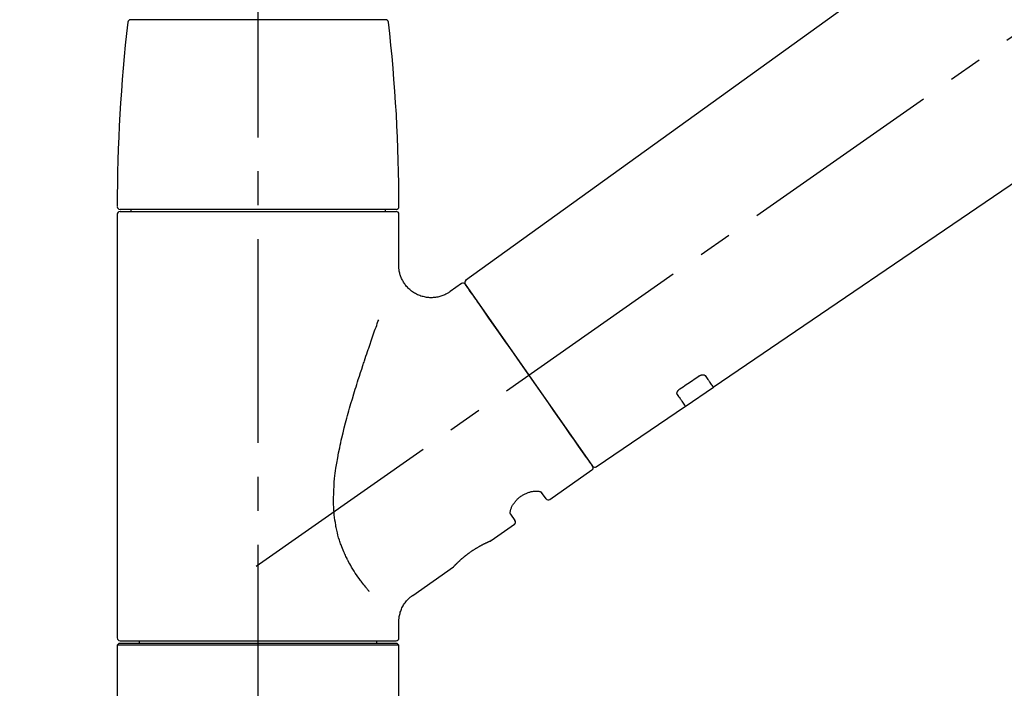
# Model space of a CAD drawing. Extents: x 56059 to 82181, y 210 to 8610.
# Drawn here: x 80743 to 80924, y 3044 to 3167 of the extents above; entities that cross this region are included whole.
import ezdxf

# ---------------------------------------------------------------- set-up
doc = ezdxf.new("R2010")
doc.units = 0
doc.header["$LTSCALE"] = 50
doc.header["$MEASUREMENT"] = 0
doc.linetypes.add('CENTER2', pattern=[1.125, 0.75, -0.125, 0.125, -0.125])
doc.layers.get('0').update_dxf_attribs({"linetype": 'CONTINUOUS'})
doc.layers.add('150-機器', color=8, linetype='CONTINUOUS')
doc.layers.add('166-寸法B', color=11, linetype='CONTINUOUS')
doc.styles.add('KH001', font='txt')
doc.dimstyles.new('KH1xx030', dxfattribs={"dimscale": 30, "dimtxt": 2, "dimasz": 0.6, "dimexe": 0.3, "dimexo": 1.2, "dimgap": 0.5, "dimtad": 3, "dimdec": 1, "dimdsep": 46, "dimlunit": 6, "dimtxsty": 'KH001', "dimblk": 'DOT', "dimcen": 1, "dimdle": 1, "dimclrd": 256, "dimclre": 256, "dimclrt": 256, "dimadec": 0, "dimazin": 0, "dimtfac": 1, "dimtdec": 1, "dimtix": 1, "dimtmove": 2, "dimatfit": 3, "dimldrblk": 'CLOSEDBLANK', "dimfxl": 1, "dimtolj": 1, "dimtzin": 0, "dimlwd": -1, "dimlwe": -1, "dimarcsym": 0})

# ---------------------------------------------------------------- blocks, each defined once
blk = doc.blocks.new('_Dot')
at = {"color": 0, "linetype": 'ByBlock', "lineweight": -2}
blk.add_line((-0.5, 0), (-1, 0), dxfattribs=at)
at = {"color": 0, "linetype": 'ByBlock', "const_width": 0.5}
blk.add_lwpolyline([(-0.25, 0, 1), (0.25, 0, 1)], format="xyb", close=True, dxfattribs=at)
blk = doc.blocks.new('*D187')
at = {"layer": '166-寸法B', "transparency": 16777216}
for p, q in [((80266.67, 3285.51), (80266.67, 3351.95)), ((81366.67, 3063.49), (81366.67, 3351.95)), ((81348.67, 3342.95), (80284.67, 3342.95))]:
    blk.add_line(p, q, dxfattribs=at)
at = {"layer": '166-寸法B', "transparency": 16777216, "xscale": 18, "yscale": 18, "zscale": 18, "rotation": 180}
blk.add_blockref('_Dot', (80266.67, 3342.95), dxfattribs=at)
at = {"layer": '166-寸法B', "transparency": 16777216, "xscale": 18, "yscale": 18, "zscale": 18}
blk.add_blockref('_Dot', (81366.67, 3342.95), dxfattribs=at)
at = {"layer": '166-寸法B', "transparency": 16777216, "insert": (80816.67, 3391.75), "char_height": 60, "attachment_point": 5, "style": 'KH001'}
blk.add_mtext('\\A1;1,100', dxfattribs=at)
blk = doc.blocks.new('_ClosedBlank')
at = {"color": 0, "linetype": 'ByBlock', "lineweight": -2}
for p, q in [((-1, 0.167), (0, 0)), ((-1, 0.167), (-1, -0.167)), ((0, 0), (-1, -0.167))]:
    blk.add_line(p, q, dxfattribs=at)

msp = doc.modelspace()

# ---------------------------------------------------------------- linework, layer by layer
at = {"layer": '150-機器', "color": 161, "linetype": 'CENTER2'}
msp.add_line((80786.67, 2976.52), (80786.67, 3280.45), dxfattribs=at)
at = {"layer": '150-機器', "color": 13, "linetype": 'CENTER2'}
msp.add_line((80786.33, 3066.35), (81073.2, 3267.22), dxfattribs=at)
at = {"layer": '150-機器', "color": 13, "linetype": 'Continuous'}
for p, q in [((80944.91, 3205.39), (80824.88, 3118.92)), ((80870.48, 3099.27), (80971.22, 3167.81)), ((80786.67, 3166.92), (80763.18, 3166.92)), ((80810.16, 3166.92), (80786.67, 3166.92)), ((80760.74, 3131.12), (80760.74, 3053.13)), ((80812.1, 3132.02), (80761.24, 3132.02)), ((80761.24, 3131.62), (80812.1, 3131.62)), ((80763.23, 3132.02), (80763.23, 3131.62)), ((80810.11, 3131.62), (80810.11, 3132.02)), ((80812.6, 3121.81), (80812.6, 3131.12)), ((80824.12, 3118.38), (80822.02, 3116.91)), ((80824.81, 3118.26), (80848.26, 3084.76)), ((80865.33, 3095.76), (80870.52, 3099.3)), ((80848.92, 3084.6), (80865.37, 3095.79)), ((80840.38, 3078.63), (80848.14, 3084.06)), ((80839.69, 3078.75), (80838.87, 3079.91)), ((80833.15, 3075.91), (80833.97, 3074.75)), ((80829.56, 3071.05), (80833.85, 3074.05)), ((80829.46, 3071), (80829.46, 3071)), ((80815.15, 3060.96), (80822.66, 3066.22)), ((80812.6, 3053.13), (80812.6, 3056.08)), ((80761.04, 3052.13), (80760.74, 3051.83)), ((80812.6, 3051.83), (80760.74, 3051.83)), ((80760.74, 3051.83), (80760.74, 3030.49)), ((80812.3, 3052.13), (80761.04, 3052.13)), ((80761.24, 3052.63), (80786.67, 3052.63)), ((80764.78, 3052.63), (80764.78, 3052.13)), ((80786.67, 3052.63), (80812.1, 3052.63)), ((80808.56, 3052.13), (80808.56, 3052.63)), ((80812.6, 3051.83), (80812.3, 3052.13)), ((80812.6, 3030.49), (80812.6, 3051.83))]:
    msp.add_line(p, q, dxfattribs=at)
for points in [[(80822.02, 3116.88), (80822.02, 3116.88), (80822.01, 3116.88), (80822.01, 3116.87), (80822.01, 3116.87), (80821.96, 3116.83), (80821.91, 3116.79), (80821.86, 3116.75), (80821.81, 3116.72), (80821.71, 3116.65), (80821.6, 3116.58), (80821.49, 3116.53), (80821.37, 3116.47), (80821.21, 3116.39), (80821.04, 3116.3), (80820.87, 3116.22), (80820.7, 3116.15), (80820.51, 3116.08), (80820.32, 3116.02), (80820.13, 3115.97), (80819.94, 3115.92), (80819.74, 3115.88), (80819.54, 3115.84), (80819.34, 3115.81), (80819.14, 3115.79), (80818.93, 3115.77), (80818.73, 3115.76), (80818.52, 3115.76), (80818.31, 3115.76), (80818.11, 3115.78), (80817.9, 3115.79), (80817.69, 3115.82), (80817.49, 3115.85), (80817.28, 3115.9), (80817.07, 3115.95), (80816.86, 3116), (80816.65, 3116.07), (80816.44, 3116.14), (80816.24, 3116.22), (80816.04, 3116.31), (80815.84, 3116.41), (80815.65, 3116.51), (80815.46, 3116.62), (80815.27, 3116.74), (80815.09, 3116.86), (80814.92, 3116.99), (80814.75, 3117.12), (80814.59, 3117.26), (80814.44, 3117.4), (80814.29, 3117.54), (80814.15, 3117.69), (80814.02, 3117.84), (80813.89, 3117.99), (80813.77, 3118.15), (80813.66, 3118.3), (80813.55, 3118.46), (80813.44, 3118.63), (80813.35, 3118.79), (80813.26, 3118.95), (80813.17, 3119.12), (80813.09, 3119.29), (80813.02, 3119.46), (80812.96, 3119.62), (80812.9, 3119.79), (80812.84, 3119.96), (80812.79, 3120.12), (80812.75, 3120.29), (80812.71, 3120.46), (80812.67, 3120.62), (80812.65, 3120.78), (80812.62, 3120.94), (80812.61, 3121.1), (80812.59, 3121.26), (80812.58, 3121.38), (80812.57, 3121.49), (80812.57, 3121.6), (80812.57, 3121.71), (80812.57, 3121.76), (80812.57, 3121.82), (80812.58, 3121.88), (80812.58, 3121.93), (80812.58, 3121.94), (80812.58, 3121.95), (80812.58, 3121.95), (80812.58, 3121.96)], [(80826.25, 3116.21), (80825.92, 3116.67), (80825.62, 3117.1), (80825.35, 3117.49), (80825.13, 3117.8), (80825.09, 3117.86), (80825.04, 3117.93), (80824.97, 3118.03), (80824.88, 3118.16), (80824.85, 3118.21), (80824.82, 3118.24), (80824.8, 3118.27), (80824.81, 3118.26), (80824.81, 3118.26), (80824.81, 3118.26), (80824.81, 3118.26), (80824.81, 3118.26)], [(80848.27, 3084.76), (80848.27, 3084.76), (80848.27, 3084.76), (80848.26, 3084.76), (80848.26, 3084.76), (80847.98, 3085.16), (80847.7, 3085.57), (80847.42, 3085.97), (80847.13, 3086.37), (80846.4, 3087.42), (80845.67, 3088.46), (80844.94, 3089.51), (80844.21, 3090.55), (80843.18, 3092.02), (80842.16, 3093.48), (80841.14, 3094.94), (80840.11, 3096.4), (80838.95, 3098.06), (80837.79, 3099.71), (80836.63, 3101.37), (80835.47, 3103.03), (80834.36, 3104.62), (80833.24, 3106.22), (80832.12, 3107.82), (80831, 3109.42), (80830.09, 3110.72), (80829.18, 3112.01), (80828.27, 3113.31), (80827.36, 3114.61), (80827.09, 3115.01), (80826.81, 3115.41), (80826.53, 3115.81), (80826.25, 3116.21)], [(80807.13, 3061.69), (80807.12, 3061.71), (80807.1, 3061.72), (80807.09, 3061.74), (80807.08, 3061.75), (80807.06, 3061.77), (80807.05, 3061.79), (80807.03, 3061.8), (80807.02, 3061.82), (80806.95, 3061.91), (80806.87, 3061.99), (80806.8, 3062.08), (80806.73, 3062.17), (80806.67, 3062.25), (80806.61, 3062.32), (80806.55, 3062.4), (80806.49, 3062.47), (80806.3, 3062.7), (80806.12, 3062.93), (80805.94, 3063.16), (80805.76, 3063.4), (80805.64, 3063.56), (80805.52, 3063.72), (80805.4, 3063.88), (80805.28, 3064.05), (80805.04, 3064.39), (80804.8, 3064.73), (80804.57, 3065.08), (80804.34, 3065.43), (80804.23, 3065.61), (80804.11, 3065.8), (80804, 3065.98), (80803.89, 3066.16), (80803.72, 3066.45), (80803.56, 3066.75), (80803.4, 3067.04), (80803.25, 3067.34), (80803.2, 3067.44), (80803.14, 3067.54), (80803.09, 3067.64), (80803.04, 3067.74), (80802.94, 3067.94), (80802.84, 3068.15), (80802.74, 3068.35), (80802.65, 3068.56), (80802.6, 3068.66), (80802.55, 3068.77), (80802.51, 3068.87), (80802.46, 3068.97), (80802.33, 3069.29), (80802.19, 3069.61), (80802.06, 3069.93), (80801.94, 3070.25), (80801.86, 3070.47), (80801.79, 3070.69), (80801.71, 3070.91), (80801.64, 3071.13), (80801.5, 3071.59), (80801.38, 3072.05), (80801.26, 3072.51), (80801.15, 3072.97), (80801.1, 3073.2), (80801.05, 3073.44), (80801.01, 3073.67), (80800.96, 3073.9), (80800.89, 3074.37), (80800.82, 3074.84), (80800.76, 3075.32), (80800.7, 3075.79), (80800.68, 3076.03), (80800.66, 3076.27), (80800.64, 3076.51), (80800.63, 3076.74), (80800.6, 3077.23), (80800.58, 3077.71), (80800.57, 3078.19), (80800.57, 3078.67), (80800.58, 3078.91), (80800.58, 3079.15), (80800.59, 3079.39), (80800.59, 3079.63), (80800.62, 3080.35), (80800.65, 3081.06), (80800.7, 3081.78), (80800.76, 3082.49), (80800.81, 3082.96), (80800.88, 3083.44), (80800.94, 3083.91), (80801.01, 3084.38), (80801.16, 3085.32), (80801.32, 3086.26), (80801.5, 3087.2), (80801.69, 3088.13), (80801.79, 3088.6), (80801.89, 3089.06), (80801.99, 3089.52), (80802.1, 3089.97), (80802.32, 3090.89), (80802.54, 3091.79), (80802.77, 3092.7), (80803.01, 3093.61), (80803.14, 3094.05), (80803.26, 3094.5), (80803.39, 3094.95), (80803.51, 3095.4), (80803.77, 3096.28), (80804.03, 3097.17), (80804.29, 3098.05), (80804.56, 3098.93), (80804.7, 3099.37), (80804.83, 3099.81), (80804.97, 3100.25), (80805.11, 3100.68), (80805.32, 3101.33), (80805.53, 3101.98), (80805.74, 3102.63), (80805.96, 3103.27), (80806.03, 3103.49), (80806.1, 3103.7), (80806.17, 3103.92), (80806.24, 3104.13), (80806.38, 3104.56), (80806.52, 3104.98), (80806.67, 3105.4), (80806.81, 3105.83), (80806.88, 3106.04), (80806.95, 3106.24), (80807.03, 3106.45), (80807.1, 3106.66), (80807.29, 3107.23), (80807.49, 3107.8), (80807.68, 3108.36), (80807.88, 3108.93), (80808, 3109.28), (80808.13, 3109.63), (80808.25, 3109.98), (80808.38, 3110.33), (80808.5, 3110.67), (80808.62, 3111.01), (80808.74, 3111.36), (80808.87, 3111.7)], [(80864.35, 3098.99), (80864.64, 3099.18), (80864.93, 3099.38), (80865.22, 3099.58), (80865.51, 3099.77), (80865.79, 3099.97), (80866.08, 3100.16), (80866.37, 3100.36), (80866.66, 3100.55), (80866.95, 3100.75), (80867.24, 3100.94), (80867.53, 3101.14), (80867.82, 3101.34)], [(80867.82, 3101.34), (80867.82, 3101.34), (80867.83, 3101.34), (80867.83, 3101.35), (80867.84, 3101.35), (80867.85, 3101.36), (80867.86, 3101.36), (80867.87, 3101.37), (80867.88, 3101.37), (80867.89, 3101.38), (80867.91, 3101.39), (80867.92, 3101.4), (80867.94, 3101.41), (80867.96, 3101.42), (80867.98, 3101.43), (80867.99, 3101.44), (80868.01, 3101.45), (80868.03, 3101.46), (80868.05, 3101.47), (80868.08, 3101.48), (80868.1, 3101.49), (80868.13, 3101.5), (80868.16, 3101.51), (80868.19, 3101.52), (80868.22, 3101.53), (80868.26, 3101.54), (80868.3, 3101.55), (80868.34, 3101.56), (80868.37, 3101.57), (80868.42, 3101.58), (80868.46, 3101.58), (80868.5, 3101.59), (80868.54, 3101.59), (80868.58, 3101.59), (80868.62, 3101.59), (80868.65, 3101.58), (80868.69, 3101.58), (80868.72, 3101.57), (80868.75, 3101.56), (80868.79, 3101.55), (80868.82, 3101.54), (80868.84, 3101.53), (80868.86, 3101.52), (80868.88, 3101.51), (80868.9, 3101.49), (80868.91, 3101.48), (80868.93, 3101.47), (80868.94, 3101.46), (80868.95, 3101.45), (80868.96, 3101.44), (80868.97, 3101.43), (80868.97, 3101.43), (80868.98, 3101.42), (80868.98, 3101.42), (80868.98, 3101.41), (80868.98, 3101.41), (80868.99, 3101.41)], [(80868.99, 3101.41), (80869.11, 3101.23), (80869.23, 3101.06), (80869.35, 3100.88), (80869.47, 3100.71), (80869.57, 3100.58), (80869.66, 3100.44), (80869.76, 3100.31), (80869.85, 3100.17), (80869.98, 3099.99), (80870.1, 3099.81), (80870.23, 3099.63), (80870.35, 3099.45), (80870.38, 3099.41), (80870.41, 3099.38), (80870.44, 3099.34), (80870.48, 3099.28), (80870.48, 3099.27), (80870.48, 3099.27), (80870.48, 3099.27), (80870.48, 3099.27), (80870.48, 3099.27), (80870.48, 3099.27), (80870.48, 3099.27), (80870.48, 3099.27), (80870.48, 3099.27), (80870.48, 3099.28), (80870.48, 3099.28), (80870.48, 3099.28)], [(80863.87, 3097.94), (80863.86, 3097.94), (80863.86, 3097.95), (80863.86, 3097.95), (80863.86, 3097.95), (80863.85, 3097.96), (80863.85, 3097.97), (80863.84, 3097.97), (80863.84, 3097.98), (80863.83, 3098), (80863.82, 3098.01), (80863.82, 3098.03), (80863.81, 3098.05), (80863.81, 3098.07), (80863.8, 3098.1), (80863.8, 3098.12), (80863.8, 3098.14), (80863.8, 3098.18), (80863.8, 3098.21), (80863.8, 3098.24), (80863.81, 3098.27), (80863.82, 3098.31), (80863.83, 3098.34), (80863.84, 3098.38), (80863.85, 3098.41), (80863.87, 3098.45), (80863.89, 3098.49), (80863.91, 3098.52), (80863.93, 3098.56), (80863.95, 3098.59), (80863.97, 3098.63), (80863.99, 3098.66), (80864.02, 3098.69), (80864.04, 3098.71), (80864.06, 3098.74), (80864.08, 3098.76), (80864.11, 3098.79), (80864.12, 3098.8), (80864.14, 3098.82), (80864.16, 3098.84), (80864.18, 3098.86), (80864.2, 3098.88), (80864.22, 3098.89), (80864.24, 3098.91), (80864.26, 3098.93), (80864.28, 3098.94), (80864.29, 3098.95), (80864.31, 3098.96), (80864.32, 3098.97), (80864.33, 3098.97), (80864.33, 3098.98), (80864.34, 3098.98), (80864.35, 3098.99)], [(80865.36, 3095.8), (80865.37, 3095.8), (80865.37, 3095.8), (80865.37, 3095.8), (80865.37, 3095.79), (80865.37, 3095.79), (80865.37, 3095.79), (80865.37, 3095.79), (80865.37, 3095.79), (80865.37, 3095.79), (80865.37, 3095.79), (80865.37, 3095.79), (80865.36, 3095.8), (80865.32, 3095.86), (80865.29, 3095.9), (80865.27, 3095.94), (80865.24, 3095.98), (80865.11, 3096.16), (80864.99, 3096.34), (80864.86, 3096.52), (80864.73, 3096.7), (80864.64, 3096.83), (80864.55, 3096.97), (80864.45, 3097.1), (80864.36, 3097.24), (80864.23, 3097.41), (80864.11, 3097.59), (80863.99, 3097.76), (80863.87, 3097.94)], [(80833.15, 3075.92), (80833.15, 3075.92), (80833.15, 3075.92), (80833.15, 3075.92), (80833.15, 3075.92), (80833.14, 3075.93), (80833.14, 3075.93), (80833.13, 3075.94), (80833.13, 3075.95), (80833.12, 3075.99), (80833.11, 3076.02), (80833.1, 3076.06), (80833.09, 3076.09), (80833.09, 3076.16), (80833.09, 3076.23), (80833.09, 3076.3), (80833.1, 3076.37), (80833.12, 3076.47), (80833.14, 3076.56), (80833.16, 3076.65), (80833.19, 3076.75), (80833.22, 3076.86), (80833.26, 3076.97), (80833.31, 3077.08), (80833.35, 3077.19), (80833.41, 3077.31), (80833.47, 3077.43), (80833.54, 3077.55), (80833.61, 3077.67), (80833.69, 3077.79), (80833.77, 3077.91), (80833.85, 3078.03), (80833.94, 3078.15), (80834.04, 3078.27), (80834.13, 3078.38), (80834.24, 3078.5), (80834.34, 3078.61), (80834.46, 3078.72), (80834.57, 3078.83), (80834.69, 3078.93), (80834.82, 3079.03), (80834.94, 3079.13), (80835.07, 3079.22), (80835.2, 3079.31), (80835.33, 3079.39), (80835.46, 3079.47), (80835.59, 3079.55), (80835.73, 3079.62), (80835.86, 3079.69), (80836, 3079.75), (80836.13, 3079.81), (80836.27, 3079.86), (80836.41, 3079.91), (80836.55, 3079.95), (80836.68, 3079.99), (80836.82, 3080.03), (80836.96, 3080.06), (80837.09, 3080.09), (80837.22, 3080.12), (80837.35, 3080.14), (80837.48, 3080.15), (80837.61, 3080.16), (80837.73, 3080.17), (80837.85, 3080.18), (80837.97, 3080.18), (80838.08, 3080.17), (80838.18, 3080.16), (80838.28, 3080.15), (80838.38, 3080.14), (80838.46, 3080.12), (80838.54, 3080.1), (80838.61, 3080.08), (80838.69, 3080.05), (80838.73, 3080.03), (80838.76, 3080.01), (80838.8, 3079.98), (80838.84, 3079.96), (80838.85, 3079.95), (80838.85, 3079.94), (80838.86, 3079.94), (80838.87, 3079.93), (80838.87, 3079.93), (80838.87, 3079.92), (80838.87, 3079.92), (80838.87, 3079.92)], [(80822.61, 3066.18), (80822.61, 3066.18), (80822.61, 3066.18), (80822.61, 3066.19), (80822.61, 3066.19), (80822.61, 3066.19), (80822.61, 3066.19), (80822.61, 3066.19), (80822.61, 3066.19), (80822.61, 3066.19), (80822.61, 3066.19), (80822.62, 3066.19), (80822.62, 3066.19), (80822.62, 3066.2), (80822.62, 3066.2), (80822.63, 3066.2), (80822.63, 3066.21), (80822.64, 3066.22), (80822.66, 3066.24), (80822.67, 3066.25), (80822.69, 3066.27), (80822.69, 3066.27), (80822.7, 3066.28), (80822.7, 3066.29), (80822.71, 3066.29), (80822.72, 3066.31), (80822.74, 3066.32), (80822.75, 3066.34), (80822.77, 3066.35), (80822.78, 3066.37), (80822.8, 3066.38), (80822.81, 3066.4), (80822.83, 3066.42), (80822.85, 3066.44), (80822.87, 3066.46), (80822.89, 3066.48), (80822.91, 3066.5), (80822.93, 3066.53), (80822.96, 3066.55), (80822.98, 3066.57), (80823, 3066.6), (80823.02, 3066.61), (80823.03, 3066.62), (80823.04, 3066.64), (80823.05, 3066.65), (80823.1, 3066.69), (80823.14, 3066.73), (80823.18, 3066.77), (80823.22, 3066.81), (80823.25, 3066.84), (80823.28, 3066.88), (80823.31, 3066.91), (80823.34, 3066.94), (80823.4, 3066.99), (80823.45, 3067.04), (80823.5, 3067.09), (80823.56, 3067.14), (80823.58, 3067.16), (80823.59, 3067.18), (80823.61, 3067.19), (80823.63, 3067.21), (80823.67, 3067.25), (80823.71, 3067.29), (80823.75, 3067.32), (80823.79, 3067.36), (80823.81, 3067.38), (80823.83, 3067.4), (80823.85, 3067.42), (80823.87, 3067.43), (80823.94, 3067.49), (80824, 3067.55), (80824.07, 3067.61), (80824.13, 3067.67), (80824.18, 3067.71), (80824.22, 3067.75), (80824.27, 3067.79), (80824.32, 3067.83), (80824.39, 3067.89), (80824.47, 3067.95), (80824.54, 3068.01), (80824.62, 3068.08), (80824.64, 3068.1), (80824.67, 3068.12), (80824.69, 3068.14), (80824.72, 3068.16), (80824.77, 3068.2), (80824.82, 3068.24), (80824.88, 3068.29), (80824.93, 3068.33), (80824.98, 3068.37), (80825.04, 3068.41), (80825.09, 3068.45), (80825.14, 3068.5), (80825.2, 3068.54), (80825.25, 3068.58), (80825.31, 3068.62), (80825.36, 3068.66), (80825.42, 3068.7), (80825.48, 3068.74), (80825.53, 3068.79), (80825.59, 3068.83), (80825.62, 3068.85), (80825.65, 3068.87), (80825.68, 3068.89), (80825.71, 3068.91), (80825.79, 3068.97), (80825.88, 3069.03), (80825.97, 3069.09), (80826.05, 3069.15), (80826.11, 3069.19), (80826.17, 3069.23), (80826.23, 3069.27), (80826.29, 3069.31), (80826.37, 3069.36), (80826.46, 3069.42), (80826.55, 3069.48), (80826.63, 3069.53), (80826.66, 3069.55), (80826.69, 3069.57), (80826.72, 3069.58), (80826.75, 3069.6), (80826.81, 3069.64), (80826.86, 3069.67), (80826.92, 3069.71), (80826.98, 3069.74), (80827.01, 3069.76), (80827.04, 3069.78), (80827.07, 3069.79), (80827.09, 3069.81), (80827.18, 3069.86), (80827.26, 3069.91), (80827.35, 3069.96), (80827.43, 3070.01), (80827.48, 3070.04), (80827.54, 3070.07), (80827.59, 3070.1), (80827.64, 3070.13), (80827.72, 3070.17), (80827.8, 3070.21), (80827.87, 3070.25), (80827.95, 3070.29), (80827.98, 3070.3), (80828, 3070.32), (80828.03, 3070.33), (80828.05, 3070.34), (80828.1, 3070.37), (80828.15, 3070.39), (80828.2, 3070.42), (80828.24, 3070.44), (80828.27, 3070.45), (80828.29, 3070.46), (80828.31, 3070.48), (80828.34, 3070.49), (80828.4, 3070.52), (80828.47, 3070.55), (80828.53, 3070.59), (80828.6, 3070.62), (80828.64, 3070.64), (80828.68, 3070.66), (80828.72, 3070.67), (80828.76, 3070.69), (80828.83, 3070.73), (80828.9, 3070.76), (80828.97, 3070.79), (80829.04, 3070.82), (80829.07, 3070.84), (80829.1, 3070.85), (80829.13, 3070.86), (80829.16, 3070.88), (80829.2, 3070.89), (80829.23, 3070.91), (80829.27, 3070.93), (80829.31, 3070.94), (80829.32, 3070.95), (80829.33, 3070.95), (80829.34, 3070.96), (80829.35, 3070.96), (80829.37, 3070.97), (80829.39, 3070.98), (80829.4, 3070.99), (80829.42, 3070.99), (80829.43, 3071), (80829.44, 3071), (80829.45, 3071), (80829.46, 3071.01), (80829.47, 3071.01), (80829.49, 3071.02), (80829.51, 3071.03), (80829.53, 3071.04), (80829.54, 3071.04), (80829.55, 3071.05), (80829.56, 3071.05), (80829.56, 3071.05), (80829.56, 3071.05), (80829.56, 3071.05), (80829.56, 3071.05), (80829.55, 3071.05)], [(80829.35, 3070.95), (80829.35, 3070.95), (80829.36, 3070.95), (80829.37, 3070.96), (80829.38, 3070.96), (80829.39, 3070.97), (80829.4, 3070.97), (80829.41, 3070.98), (80829.42, 3070.98), (80829.43, 3070.98), (80829.44, 3070.99), (80829.45, 3070.99), (80829.45, 3071), (80829.46, 3071), (80829.46, 3071), (80829.46, 3071), (80829.46, 3071), (80829.46, 3071), (80829.46, 3071), (80829.46, 3071), (80829.46, 3071)], [(80812.61, 3056.08), (80812.61, 3056.12), (80812.61, 3056.17), (80812.6, 3056.22), (80812.6, 3056.26), (80812.6, 3056.38), (80812.6, 3056.5), (80812.61, 3056.61), (80812.62, 3056.73), (80812.64, 3056.91), (80812.67, 3057.1), (80812.7, 3057.28), (80812.74, 3057.46), (80812.8, 3057.66), (80812.85, 3057.86), (80812.92, 3058.06), (80812.99, 3058.25), (80813.07, 3058.45), (80813.16, 3058.65), (80813.26, 3058.84), (80813.36, 3059.03), (80813.47, 3059.22), (80813.59, 3059.41), (80813.72, 3059.59), (80813.85, 3059.77), (80813.99, 3059.94), (80814.14, 3060.1), (80814.3, 3060.26), (80814.45, 3060.41), (80814.56, 3060.52), (80814.66, 3060.62), (80814.77, 3060.72), (80814.89, 3060.81), (80814.95, 3060.85), (80815.01, 3060.88), (80815.08, 3060.92), (80815.14, 3060.96), (80815.14, 3060.96), (80815.15, 3060.96), (80815.15, 3060.96), (80815.15, 3060.96)]]:
    msp.add_lwpolyline(points, dxfattribs=at)
for centre, radius, start, end in [((81059.94, 3132.43), 299.21, 173.4651, 179.9836), ((80763.18, 3166.42), 0.499, 90, 173.4651), ((80810.16, 3166.42), 0.499, 6.5349, 90), ((80513.4, 3132.43), 299.21, 0.0164, 6.5349), ((80761.24, 3132.51), 0.499, 179.9836, 270), ((80761.24, 3131.12), 0.499, 90, 180), ((80812.1, 3132.51), 0.499, 270, 0.0164), ((80812.1, 3131.12), 0.499, 0, 90), ((80824.4, 3117.97), 0.499, 35, 125), ((80825.22, 3118.55), 0.499, 125.2729, 215), ((80847.86, 3084.47), 0.499, 305, 35), ((80848.68, 3085.04), 0.499, 215, 303.7358), ((80840.09, 3079.04), 0.499, 215, 305), ((80833.56, 3074.46), 0.499, 305, 35), ((80761.24, 3053.13), 0.499, 180, 270), ((80812.1, 3053.13), 0.499, 270, 0)]:
    msp.add_arc(centre, radius, start, end, dxfattribs=at)

# ---------------------------------------------------------------- dimensions: what is measured, and where the dimension line sits
at = {"layer": '166-寸法B'}
dim = msp.add_linear_dim(base=(80266.67, 3342.95), p1=(81366.67, 3027.49), p2=(80266.67, 3249.51), angle=180, dimstyle='KH1xx030', dxfattribs=at)
dim.commit()
dim.dimension.update_dxf_attribs({"geometry": '*D187', "text_midpoint": (80816.67, 3391.75)})

doc.saveas('drawing.dxf')
